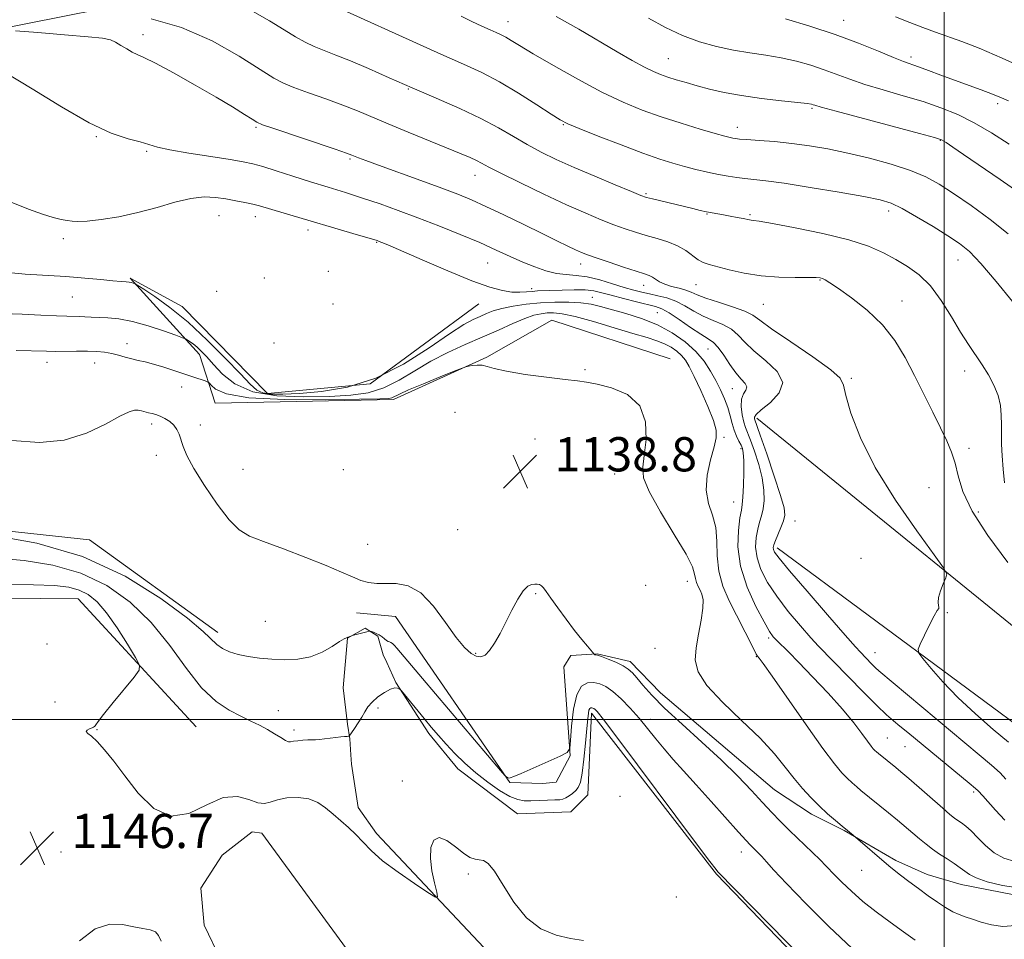
# Model space of a CAD drawing. Extents: x 2049800 to 2052700, y 347300 to 350200.
# Drawn here: x 2050284 to 2050514, y 347949 to 348164 of the extents above; entities that cross this region are included whole.
import ezdxf

# ---------------------------------------------------------------- set-up
doc = ezdxf.new("R2010")
doc.units = 0
doc.header["$MEASUREMENT"] = 0
for name, color, linetype, lineweight in [('32000', 7, 'Continuous', 0), ('DTM HARD BREAKLINE', 7, 'Continuous', 0), ('DTM SPOT ELEVATION', 2, 'Continuous', 13), ('INDEX CONTOUR', 41, 'Continuous', 13), ('INTERMEDIATE CONTOUR', 44, 'Continuous', 0), ('SPOT ELEVATION', 7, 'Continuous', 0)]:
    doc.layers.add(name, color=color, linetype=linetype, lineweight=lineweight)
doc.styles.add('Style-ITALICS', font='ITALICS.shx')

# ---------------------------------------------------------------- blocks, each defined once
blk = doc.blocks.new('SPOT')
at = {"layer": 'SPOT ELEVATION'}
for p, q in [((-3.91, -3.91), (3.82, 3.81)), ((-1.65, 3.77), (1.72, -3.93))]:
    blk.add_line(p, q, dxfattribs=at)

msp = doc.modelspace()

# ---------------------------------------------------------------- linework, layer by layer
at = {"layer": '32000', "flags": 128}
for points in [[(2050500, 347500), (2050500, 350000)], [(2050000, 348000), (2052500, 348000)]]:
    msp.add_lwpolyline(points, dxfattribs=at)
at = {"layer": 'DTM HARD BREAKLINE'}
for points in [[(2050244, 348154.45, 1131.31), (2050352.61, 348176.1, 1120.98), (2050535.63, 348202.09, 1102.57), (2050666.88, 348218.49, 1091.23), (2050670.66, 348218.45, 1090.98), (2050690.71, 348222.75, 1090.29)], [(2050391.25, 348097.21, 1132.8), (2050365.86, 348078.54, 1132.55), (2050341.89, 348076.25, 1133.05), (2050321.92, 348096.61, 1133.3), (2050309.78, 348103.19, 1133.8), (2050326, 348085.39, 1136.57), (2050329.67, 348074.01, 1139.09), (2050371.28, 348074.87, 1138.34), (2050393.09, 348084.71, 1137.9), (2050408.3, 348093.39, 1137.4), (2050435.96, 348084.37, 1137.6)], [(2050456.23, 348070.5, 1129.55), (2050536.28, 348005.45, 1126.77), (2050560.227, 348015.258, 1119.242)], [(2050330.29, 348020.35, 1141.5), (2050300.25, 348042.07, 1141.5), (2050261.21, 348046.22, 1141.5), (2050229.52, 348027.61, 1141.5), (2050220.61, 348018.87, 1141.75), (2050235.68, 348012.43, 1146.04), (2050262.3, 348028.56, 1147.05), (2050297.59, 348028.22, 1147.05), (2050325.18, 347998.28, 1145.1)], [(2050560.257, 348015.21, 1119.233), (2050539.92, 347990.29, 1125.76), (2050524.82, 347992.95, 1126.52), (2050460.98, 348040.2, 1129.55)], [(2050362.678, 348024.968, 1140.399), (2050371.761, 348024.142, 1140.399), (2050398.504, 347985.278, 1142.066), (2050406.18, 347985.043, 1142.194), (2050409.306, 347985.378, 1142.194), (2050412.605, 347991.553, 1142.066), (2050411.132, 348012.339, 1140.591), (2050412.74, 348015.002, 1140.431), (2050418.914, 348015.358, 1139.95), (2050426.609, 348013.557, 1139.565), (2050433.726, 348006.289, 1139.052), (2050460.344, 347983.615, 1139.052), (2050468.984, 347977.902, 1138.54), (2050476.663, 347974.103, 1138.091), (2050488.749, 347967.048, 1137.642), (2050496.025, 347963.817, 1137.225), (2050503.974, 347961.453, 1136.744), (2050516.376, 347959.003, 1136.295)], [(2050479.031, 347930.379, 1144.214), (2050446.83, 347963.887, 1144.118), (2050417.576, 348001.546, 1144.407), (2050416.76, 347982.402, 1144.952), (2050412.758, 347978.472, 1145.304), (2050400.257, 347977.97, 1145.336), (2050386.325, 347988.466, 1144.888), (2050379.547, 347996.787, 1144.471), (2050371.846, 348008.696, 1143.926), (2050369.725, 348013.35, 1143.317), (2050368.918, 348015.108, 1142.836), (2050367.662, 348019.523, 1142.162), (2050364.683, 348021.414, 1141.906), (2050360.567, 348019.028, 1142.034), (2050359.539, 348007.454, 1142.611), (2050360.589, 347998.925, 1143.477), (2050361.077, 347995.472, 1144.118), (2050361.341, 347991.736, 1144.567), (2050361.495, 347989.597, 1145.048), (2050363.077, 347979.467, 1145.561), (2050367.361, 347973.382, 1145.753), (2050397.472, 347941.387, 1146.266)], [(2050365.041, 347940.038, 1147.196), (2050340.575, 347973.422, 1147.196), (2050338.269, 347973.804, 1146.715), (2050331.289, 347968.277, 1146.587), (2050326.289, 347960.572, 1147.036), (2050327.078, 347951.968, 1147.036), (2050334.997, 347935.398, 1147.196)]]:
    msp.add_polyline3d(points, dxfattribs=at)
at = {"layer": 'DTM SPOT ELEVATION'}
for p in [(2050398.08, 348163.19, 1119.3), (2050476.51, 348163.52, 1113.2), (2050312.76, 348160.17, 1127.5), (2050435.58, 348154.54, 1117.1), (2050492.25, 348154.88, 1113.6), (2050374.75, 348147.43, 1124.1), (2050512.49, 348144.01, 1114.4), (2050469.12, 348142.94, 1118.2), (2050339.19, 348138.46, 1128.2), (2050411.03, 348139.08, 1122.1), (2050451.65, 348138.48, 1119.4), (2050301.85, 348136.27, 1130.1), (2050499.11, 348135.39, 1118.1), (2050313.65, 348132.89, 1130.2), (2050361.16, 348131.08, 1128.2), (2050390.37, 348127.25, 1126.7), (2050430.36, 348122.98, 1123.8), (2050487.05, 348118.92, 1122.5), (2050330.56, 348117.81, 1132.9), (2050339.02, 348117.62, 1132.6), (2050444.61, 348118.19, 1124.1), (2050454.66, 348118.05, 1123.8), (2050351.35, 348114.47, 1132.5), (2050294.17, 348112.47, 1132.4), (2050367.38, 348111.6, 1132.1), (2050503.22, 348107.42, 1122.8), (2050356.06, 348104.77, 1133.2), (2050393.33, 348106.78, 1130.9), (2050415.076, 348106.53, 1128.569), (2050341.13, 348103.21, 1133.5), (2050471, 348102.81, 1126.1), (2050329.99, 348100.1, 1133.5), (2050403.62, 348100.74, 1131.6), (2050429.82, 348101.53, 1128.6), (2050441.985, 348101.711, 1126.869), (2050296.22, 348098.78, 1134.9), (2050417.81, 348098.708, 1133.217), (2050490.13, 348097.83, 1125.3), (2050357.16, 348097.17, 1133.1), (2050457.74, 348097.05, 1126.9), (2050432.944, 348095.117, 1133.025), (2050309.03, 348087.9, 1137.4), (2050343.35, 348088.06, 1132.6), (2050444.789, 348086.629, 1132.961), (2050290.31, 348083.55, 1138.6), (2050301.45, 348083.37, 1138.7), (2050416.096, 348081.813, 1137.898), (2050478.33, 348079.75, 1127.8), (2050504.814, 348081.494, 1124.529), (2050321.81, 348077.73, 1138.8), (2050450.53, 348077.39, 1132.8), (2050385.7, 348071.82, 1138.8), (2050314.79, 348069.15, 1140.4), (2050326.13, 348068.85, 1139.6), (2050404.417, 348065.621, 1138.507), (2050448.58, 348066, 1135.8), (2050452.56, 348063.36, 1134.3), (2050505.82, 348063.42, 1125.5), (2050315.86, 348061.8, 1140.5), (2050336.12, 348058.54, 1139.1), (2050359.57, 348058.41, 1139.1), (2050422.99, 348057.42, 1138.8), (2050496.51, 348054.19, 1127.1), (2050450.79, 348050.87, 1134.9), (2050508.03, 348048.54, 1125.4), (2050465.17, 348046.42, 1129.1), (2050386.33, 348044.42, 1139.4), (2050365.31, 348041.01, 1139.5), (2050480.59, 348037.68, 1129.1), (2050430.28, 348031.37, 1139.1), (2050439.96, 348032.34, 1138.7), (2050404.51, 348029.46, 1140.1), (2050500.78, 348024.98, 1127.9), (2050341.35, 348022.97, 1141.1), (2050290.334, 348017.714, 1147.196), (2050458.97, 348019.11, 1134.3), (2050390.55, 348015.53, 1139.9), (2050432.4, 348016.68, 1139.2), (2050483.83, 348015.66, 1129.2), (2050456.08, 348014.71, 1136.1), (2050292.167, 348004.155, 1146.619), (2050344.43, 348002.08, 1143.2), (2050367.73, 348002.72, 1144.5), (2050431.37, 348000.05, 1141.5), (2050302.054, 347997.635, 1145.946), (2050348.08, 347997.6, 1143.6), (2050486.77, 347995.7, 1133.1), (2050490.85, 347993.68, 1132.9), (2050373.34, 347985.62, 1145.8), (2050506.9, 347983.07, 1132.3), (2050424.27, 347982.06, 1145.3), (2050293.59, 347969.05, 1146.9), (2050318.12, 347970.13, 1146.1), (2050452.64, 347969.03, 1142.6), (2050480.7, 347964.73, 1138.9), (2050388.77, 347963.89, 1146.2), (2050437.43, 347958.55, 1145.6)]:
    msp.add_point(p, dxfattribs=at)
at = {"layer": 'INDEX CONTOUR'}
for points in [[(2050514.9691, 348113.543, 1120), (2050510.767, 348116.955, 1120), (2050506.312, 348120.199, 1120), (2050502.208, 348122.998, 1120), (2050498.843, 348125.162, 1120), (2050495.731, 348126.86, 1120), (2050492.168, 348128.347, 1120), (2050487.661, 348129.818, 1120), (2050482.573, 348131.226, 1120), (2050477.479, 348132.46, 1120), (2050472.826, 348133.436, 1120), (2050468.542, 348134.175, 1120), (2050464.429, 348134.723, 1120), (2050460.391, 348135.123, 1120), (2050456.744, 348135.407, 1120), (2050453.911, 348135.601, 1120), (2050452.168, 348135.7329, 1120), (2050451.222, 348135.835, 1120), (2050450.635, 348135.937, 1120), (2050449.966, 348136.087, 1120), (2050448.748, 348136.409, 1120), (2050446.51, 348137.039, 1120), (2050442.963, 348138.071, 1120), (2050438.55, 348139.409, 1120), (2050433.895, 348140.91, 1120), (2050429.448, 348142.496, 1120), (2050424.958, 348144.35, 1120), (2050420, 348146.723, 1120), (2050414.368, 348149.722, 1120), (2050408.735, 348152.899, 1120), (2050403.994, 348155.669, 1120), (2050400.796, 348157.586, 1120), (2050398.836, 348158.784, 1120), (2050397.566, 348159.536, 1120), (2050396.494, 348160.096, 1120), (2050395.341, 348160.629, 1120), (2050393.882, 348161.275, 1120), (2050391.955, 348162.143, 1120), (2050389.651, 348163.215, 1120), (2050387.122, 348164.437, 1120)], [(2050514.458, 347986.109, 1130), (2050513.082, 347987.541, 1130), (2050511.088, 347989.346, 1130), (2050508.184, 347991.806, 1130), (2050484.718, 348011.406, 1130), (2050483.949, 348012.12, 1130), (2050483.035, 348013.037, 1130), (2050480.426, 348015.734, 1130), (2050479.266, 348017.018, 1130), (2050476.854, 348019.759, 1130), (2050472.752, 348024.463, 1130), (2050467.959, 348029.993, 1130), (2050463.839, 348034.804, 1130), (2050461.418, 348037.73, 1130), (2050460.391, 348039.134, 1130), (2050460.116, 348039.759, 1130), (2050460.072, 348040.254, 1130), (2050460.201, 348040.901, 1130), (2050460.563, 348041.886, 1130), (2050461.88, 348044.949, 1130), (2050462.477, 348046.482, 1130), (2050462.774, 348047.784, 1130), (2050462.6011, 348049.482, 1130), (2050461.795, 348052.39, 1130), (2050460.308, 348056.952, 1130), (2050458.547, 348062.119, 1130), (2050457.0329, 348066.4701, 1130), (2050455.6729, 348070.33, 1130), (2050455.665, 348070.685, 1130), (2050456.058, 348071.3289, 1130), (2050457.257, 348072.451, 1130), (2050459.39, 348074.173, 1130), (2050461.487, 348076.366, 1130), (2050462.297, 348078.837, 1130), (2050460.981, 348081.4, 1130), (2050458.319, 348083.907, 1130), (2050455.503, 348086.219, 1130), (2050453.436, 348088.2209, 1130), (2050451.879, 348089.899, 1130), (2050450.307, 348091.26, 1130), (2050448.323, 348092.344, 1130), (2050446.0409, 348093.303, 1130), (2050443.701, 348094.319, 1130), (2050441.491, 348095.512, 1130), (2050439.383, 348096.744, 1130), (2050437.297, 348097.815, 1130), (2050435.179, 348098.578, 1130), (2050433.094, 348099.101, 1130), (2050431.133, 348099.506, 1130), (2050429.326, 348099.908, 1130), (2050427.456, 348100.396, 1130), (2050425.24, 348101.053, 1130), (2050422.505, 348101.912, 1130), (2050419.5009, 348102.8, 1130), (2050416.586, 348103.493, 1130), (2050414.022, 348103.847, 1130), (2050411.6919, 348104.04, 1130), (2050409.386, 348104.332, 1130), (2050406.93, 348104.927, 1130), (2050404.309, 348105.82, 1130), (2050401.545, 348106.949, 1130), (2050398.617, 348108.269, 1130), (2050395.336, 348109.783, 1130), (2050391.472, 348111.506, 1130), (2050386.9, 348113.427, 1130), (2050381.935, 348115.421, 1130), (2050377.001, 348117.333, 1130), (2050372.428, 348119.044, 1130), (2050368.17, 348120.563, 1130), (2050364.091, 348121.936, 1130), (2050360.066, 348123.211, 1130), (2050356.029, 348124.45, 1130), (2050351.927, 348125.72, 1130), (2050347.783, 348127.047, 1130), (2050343.9231, 348128.301, 1130), (2050340.745, 348129.311, 1130), (2050338.422, 348129.969, 1130), (2050336.211, 348130.435, 1130), (2050333.144, 348130.931, 1130), (2050328.618, 348131.62, 1130), (2050323.505, 348132.425, 1130), (2050319.047, 348133.208, 1130), (2050316.12, 348133.869, 1130), (2050312.135, 348135.047, 1130), (2050309.305, 348135.7971, 1130), (2050305.3631, 348137.127, 1130), (2050300.163, 348139.524, 1130), (2050293.744, 348143.228, 1130), (2050286.879, 348147.475, 1130), (2050280.53, 348151.253, 1130)], [(2050493.272, 347948.41, 1140), (2050490.526, 347950.406, 1140), (2050487.396, 347952.659, 1140), (2050484.131, 347955.063, 1140), (2050481.023, 347957.506, 1140), (2050478.322, 347959.863, 1140), (2050476.126, 347961.9669, 1140), (2050474.492, 347963.639, 1140), (2050472.396, 347965.847, 1140), (2050471.016, 347967.216, 1140), (2050463.845, 347974.095, 1140), (2050461.692, 347976.23, 1140), (2050459.706, 347978.286, 1140), (2050457.562, 347980.594, 1140), (2050454.973, 347983.42, 1140), (2050451.798, 347986.771, 1140), (2050447.932, 347990.585, 1140), (2050443.403, 347994.745, 1140), (2050438.758, 347998.906, 1140), (2050434.676, 348002.665, 1140), (2050431.674, 348005.702, 1140), (2050429.62, 348008.028, 1140), (2050428.221, 348009.739, 1140), (2050427.182, 348010.946, 1140), (2050426.197, 348011.834, 1140), (2050424.961, 348012.606, 1140), (2050423.289, 348013.407, 1140), (2050421.479, 348014.161, 1140), (2050419.95, 348014.735, 1140), (2050419.017, 348015.039, 1140), (2050418.571, 348015.1461, 1140), (2050418.4, 348015.169, 1140), (2050418.3229, 348015.201, 1140), (2050418.289, 348015.247, 1140), (2050418.278, 348015.288, 1140), (2050418.248, 348015.34, 1140), (2050416.663, 348017.164, 1140), (2050415.332, 348018.748, 1140), (2050413.635, 348020.868, 1140), (2050411.665, 348023.449, 1140), (2050409.701, 348026.107, 1140), (2050408.065, 348028.379, 1140), (2050406.99, 348029.916, 1140), (2050406.34, 348030.82, 1140), (2050405.886, 348031.304, 1140), (2050405.435, 348031.558, 1140), (2050404.921, 348031.666, 1140), (2050404.31, 348031.688, 1140), (2050403.572, 348031.618, 1140), (2050402.681, 348031.197, 1140), (2050401.614, 348030.102, 1140), (2050400.366, 348028.131, 1140), (2050398.999, 348025.556, 1140), (2050397.594, 348022.774, 1140), (2050396.2241, 348020.142, 1140), (2050394.933, 348017.875, 1140), (2050393.76, 348016.15, 1140), (2050392.717, 348015.102, 1140), (2050391.721, 348014.685, 1140), (2050390.664, 348014.81, 1140), (2050389.433, 348015.448, 1140), (2050387.902, 348016.826, 1140), (2050385.939, 348019.233, 1140), (2050383.469, 348022.74, 1140), (2050380.643, 348026.549, 1140), (2050377.667, 348029.641, 1140), (2050374.734, 348031.273, 1140), (2050371.974, 348031.7891, 1140), (2050369.503, 348031.807, 1140), (2050367.387, 348031.852, 1140), (2050365.504, 348032.081, 1140), (2050363.684, 348032.559, 1140), (2050361.708, 348033.346, 1140), (2050359.166, 348034.486, 1140), (2050355.602, 348036.0189, 1140), (2050350.806, 348037.917, 1140), (2050345.572, 348039.9, 1140), (2050340.942, 348041.621, 1140), (2050337.653, 348042.916, 1140), (2050335.227, 348044.351, 1140), (2050332.884, 348046.674, 1140), (2050330.068, 348050.349, 1140), (2050327.129, 348054.695, 1140), (2050324.647, 348058.746, 1140), (2050323.048, 348061.758, 1140), (2050322.154, 348063.864, 1140), (2050321.201, 348066.716, 1140), (2050320.692, 348067.8461, 1140), (2050319.992, 348068.835, 1140), (2050319.025, 348069.7039, 1140), (2050317.901, 348070.428, 1140), (2050316.777, 348070.972, 1140), (2050315.7741, 348071.321, 1140), (2050314.879, 348071.544, 1140), (2050314.047, 348071.732, 1140), (2050312.446, 348072.168, 1140), (2050311.663, 348072.331, 1140), (2050310.814, 348072.345, 1140), (2050309.528, 348071.964, 1140), (2050307.36, 348070.904, 1140), (2050303.985, 348069.047, 1140), (2050299.555, 348066.948, 1140), (2050294.341, 348065.33, 1140), (2050288.552, 348064.769, 1140), (2050282.138, 348065.258, 1140)]]:
    msp.add_polyline3d(points, dxfattribs=at)
at = {"layer": 'INTERMEDIATE CONTOUR'}
for points in [[(2050514.121, 348055.342, 1124), (2050513.799, 348058.549, 1124), (2050513.544, 348061.689, 1124), (2050513.4271, 348064.395, 1124), (2050513.406, 348066.749, 1124), (2050513.415, 348068.946, 1124), (2050513.372, 348071.151, 1124), (2050513.151, 348073.412, 1124), (2050512.608, 348075.745, 1124), (2050511.652, 348078.152, 1124), (2050510.376, 348080.572, 1124), (2050508.922, 348082.9311, 1124), (2050505.739, 348087.673, 1124), (2050503.87, 348090.61, 1124), (2050501.7231, 348094.1881, 1124), (2050499.341, 348097.973, 1124), (2050496.796, 348101.386, 1124), (2050494.149, 348103.993, 1124), (2050491.435, 348105.956, 1124), (2050488.683, 348107.585, 1124), (2050485.817, 348109.139, 1124), (2050482.354, 348110.674, 1124), (2050477.7049, 348112.196, 1124), (2050471.624, 348113.6821, 1124), (2050465.215, 348114.9939, 1124), (2050459.924, 348115.967, 1124), (2050456.813, 348116.492, 1124), (2050455.418, 348116.693, 1124), (2050454.892, 348116.748, 1124), (2050454.497, 348116.813, 1124), (2050453.026, 348117.1301, 1124), (2050451.653, 348117.41, 1124), (2050450.02, 348117.729, 1124), (2050448.406, 348118.03, 1124), (2050445.759, 348118.492, 1124), (2050444.477, 348118.736, 1124), (2050443.014, 348119.051, 1124), (2050441.254, 348119.459, 1124), (2050431.822, 348121.737, 1124), (2050430.467, 348122.094, 1124), (2050429.146, 348122.556, 1124), (2050426.905, 348123.461, 1124), (2050423.1, 348125.031, 1124), (2050418.332, 348127.0271, 1124), (2050413.5151, 348129.094, 1124), (2050409.364, 348130.961, 1124), (2050405.805, 348132.694, 1124), (2050402.565, 348134.443, 1124), (2050399.3589, 348136.332, 1124), (2050395.864, 348138.376, 1124), (2050391.744, 348140.568, 1124), (2050386.791, 348142.886, 1124), (2050381.297, 348145.28, 1124), (2050375.681, 348147.688, 1124), (2050370.323, 348150.034, 1124), (2050365.449, 348152.185, 1124), (2050361.247, 348153.992, 1124), (2050357.836, 348155.361, 1124), (2050355.078, 348156.422, 1124), (2050352.764, 348157.36, 1124), (2050350.663, 348158.357, 1124), (2050348.446, 348159.591, 1124), (2050345.758, 348161.235, 1124), (2050342.345, 348163.36, 1124), (2050338.365, 348165.604, 1124)], [(2050516.023, 348097.7351, 1122), (2050512.189, 348102.4279, 1122), (2050508.621, 348106.607, 1122), (2050505.907, 348109.431, 1122), (2050503.58, 348111.342, 1122), (2050500.908, 348113.106, 1122), (2050497.408, 348115.278, 1122), (2050493.586, 348117.576, 1122), (2050490.195, 348119.51, 1122), (2050487.657, 348120.74, 1122), (2050485.086, 348121.527, 1122), (2050481.265, 348122.282, 1122), (2050475.438, 348123.303, 1122), (2050468.7, 348124.429, 1122), (2050462.604, 348125.387, 1122), (2050458.3259, 348125.976, 1122), (2050455.521, 348126.288, 1122), (2050453.463, 348126.49, 1122), (2050451.5289, 348126.722, 1122), (2050449.499, 348127.036, 1122), (2050447.253, 348127.459, 1122), (2050444.72, 348128.005, 1122), (2050442.014, 348128.644, 1122), (2050439.299, 348129.333, 1122), (2050436.622, 348130.073, 1122), (2050433.568, 348131.033, 1122), (2050429.607, 348132.424, 1122), (2050424.496, 348134.343, 1122), (2050419.141, 348136.417, 1122), (2050414.736, 348138.159, 1122), (2050412.067, 348139.268, 1122), (2050410.296, 348140.185, 1122), (2050408.176, 348141.538, 1122), (2050404.79, 348143.757, 1122), (2050400.525, 348146.467, 1122), (2050396.099, 348149.096, 1122), (2050391.982, 348151.248, 1122), (2050387.6711, 348153.239, 1122), (2050382.414, 348155.562, 1122), (2050375.834, 348158.51, 1122), (2050360.342, 348165.532, 1122)], [(2050514.899, 348036.706, 1126), (2050510.188, 348043.061, 1126), (2050506.528, 348048.723, 1126), (2050504.3601, 348053.309, 1126), (2050503.257, 348056.959, 1126), (2050502.575, 348059.941, 1126), (2050501.765, 348062.549, 1126), (2050500.662, 348065.164, 1126), (2050499.198, 348068.188, 1126), (2050497.345, 348071.9, 1126), (2050493.048, 348080.429, 1126), (2050490.875, 348084.63, 1126), (2050488.494, 348088.608, 1126), (2050485.6, 348092.328, 1126), (2050482.055, 348095.726, 1126), (2050478.391, 348098.619, 1126), (2050475.306, 348100.796, 1126), (2050473.315, 348102.127, 1126), (2050472.204, 348102.807, 1126), (2050471.577, 348103.115, 1126), (2050471.024, 348103.284, 1126), (2050470.073, 348103.369, 1126), (2050468.242, 348103.382, 1126), (2050465.215, 348103.359, 1126), (2050461.358, 348103.426, 1126), (2050457.208, 348103.733, 1126), (2050453.248, 348104.368, 1126), (2050449.765, 348105.165, 1126), (2050445.062, 348106.412, 1126), (2050443.7, 348106.8691, 1126), (2050442.529, 348107.504, 1126), (2050439.648, 348109.642, 1126), (2050437.73, 348110.776, 1126), (2050435.435, 348111.709, 1126), (2050432.912, 348112.483, 1126), (2050430.354, 348113.19, 1126), (2050427.898, 348113.92, 1126), (2050425.4359, 348114.735, 1126), (2050422.803, 348115.695, 1126), (2050419.817, 348116.871, 1126), (2050416.231, 348118.386, 1126), (2050411.783, 348120.378, 1126), (2050406.426, 348122.878, 1126), (2050400.969, 348125.492, 1126), (2050396.437, 348127.718, 1126), (2050393.56, 348129.191, 1126), (2050391.888, 348130.089, 1126), (2050390.679, 348130.722, 1126), (2050389.251, 348131.381, 1126), (2050387.163, 348132.262, 1126), (2050374.761, 348137.319, 1126), (2050370.084, 348139.2611, 1126), (2050362.911, 348142.302, 1126), (2050359.448, 348143.6729, 1126), (2050355.476, 348145.124, 1126), (2050351.451, 348146.546, 1126), (2050348.044, 348147.774, 1126), (2050345.626, 348148.768, 1126), (2050343.381, 348149.977, 1126), (2050335.243, 348155.096, 1126), (2050328.894, 348158.6749, 1126), (2050321.803, 348161.808, 1126), (2050314.661, 348163.805, 1126)], [(2050518.24, 348122.672, 1118), (2050513.097, 348126.25, 1118), (2050504.548, 348132.145, 1118), (2050502.053, 348133.85, 1118), (2050500.487, 348134.904, 1118), (2050499.426, 348135.523, 1118), (2050497.768, 348136.0969, 1118), (2050494.238, 348137.062, 1118), (2050474.813, 348142.237, 1118), (2050471.276, 348143.198, 1118), (2050469.815, 348143.615, 1118), (2050469.379, 348143.759, 1118), (2050468.994, 348143.863, 1118), (2050467.992, 348144.019, 1118), (2050465.78, 348144.281, 1118), (2050462.013, 348144.691, 1118), (2050457.329, 348145.236, 1118), (2050452.614, 348145.8921, 1118), (2050448.573, 348146.63, 1118), (2050445.193, 348147.408, 1118), (2050442.281, 348148.1811, 1118), (2050439.681, 348148.9119, 1118), (2050437.385, 348149.587, 1118), (2050435.424, 348150.203, 1118), (2050433.757, 348150.787, 1118), (2050432.065, 348151.508, 1118), (2050429.9601, 348152.568, 1118), (2050427.133, 348154.124, 1118), (2050423.58, 348156.1559, 1118), (2050414.604, 348161.383, 1118), (2050409.331, 348164.397, 1118)], [(2050515.185, 348134.5041, 1116), (2050511.064, 348137.151, 1116), (2050507.039, 348139.524, 1116), (2050503.174, 348141.458, 1116), (2050499.276, 348143.054, 1116), (2050495.087, 348144.479, 1116), (2050490.472, 348145.867, 1116), (2050485.785, 348147.221, 1116), (2050481.5009, 348148.514, 1116), (2050477.954, 348149.7229, 1116), (2050471.964, 348151.9449, 1116), (2050468.827, 348152.983, 1116), (2050465.471, 348153.929, 1116), (2050461.953, 348154.721, 1116), (2050458.318, 348155.335, 1116), (2050454.579, 348155.882, 1116), (2050450.743, 348156.51, 1116), (2050446.822, 348157.351, 1116), (2050442.853, 348158.481, 1116), (2050438.879, 348159.958, 1116), (2050434.923, 348161.82, 1116), (2050430.922, 348163.9969, 1116)], [(2050515.034, 348144.6501, 1114), (2050513.4271, 348145.389, 1114), (2050511.311, 348146.253, 1114), (2050508.658, 348147.244, 1114), (2050502.421, 348149.496, 1114), (2050499.258, 348150.676, 1114), (2050496.372, 348151.767, 1114), (2050494.008, 348152.646, 1114), (2050490.548, 348153.873, 1114), (2050488.19, 348154.79, 1114), (2050484.6329, 348156.248, 1114), (2050479.992, 348158.106, 1114), (2050474.55, 348160.132, 1114), (2050468.659, 348162.104, 1114), (2050462.951, 348163.838, 1114)], [(2050520.492, 348151.484, 1112), (2050513.551, 348154.654, 1112), (2050508.1721, 348156.94, 1112), (2050504.1459, 348158.495, 1112), (2050497.969, 348160.71, 1112), (2050495.064, 348161.7911, 1112), (2050492.003, 348162.984, 1112), (2050488.6779, 348164.339, 1112)], [(2050515.029, 347994.731, 1128), (2050511.493, 347997.71, 1128), (2050507.338, 348001.336, 1128), (2050503.219, 348005.186, 1128), (2050499.694, 348008.848, 1128), (2050496.947, 348011.985, 1128), (2050495.062, 348014.273, 1128), (2050494.089, 348015.57, 1128), (2050493.924, 348016.452, 1128), (2050494.426, 348017.675, 1128), (2050495.423, 348019.748, 1128), (2050496.623, 348022.191, 1128), (2050497.701, 348024.2801, 1128), (2050498.403, 348025.477, 1128), (2050498.743, 348026.01, 1128), (2050498.806, 348026.299, 1128), (2050498.696, 348026.712, 1128), (2050498.596, 348027.418, 1128), (2050498.713, 348028.537, 1128), (2050499.178, 348030.099, 1128), (2050499.821, 348031.776, 1128), (2050500.3981, 348033.1491, 1128), (2050500.607, 348034.071, 1128), (2050499.899, 348035.473, 1128), (2050497.671, 348038.556, 1128), (2050493.615, 348044.117, 1128), (2050488.632, 348051.324, 1128), (2050483.92, 348058.942, 1128), (2050480.443, 348065.876, 1128), (2050478.217, 348071.6099, 1128), (2050477.0249, 348075.768, 1128), (2050476.5, 348078.226, 1128), (2050475.694, 348079.857, 1128), (2050473.512, 348081.783, 1128), (2050469.302, 348084.7889, 1128), (2050464.178, 348088.297, 1128), (2050459.698, 348091.392, 1128), (2050456.9659, 348093.398, 1128), (2050455.261, 348094.591, 1128), (2050453.41, 348095.488, 1128), (2050450.574, 348096.494, 1128), (2050447.255, 348097.566, 1128), (2050444.289, 348098.55, 1128), (2050442.282, 348099.331, 1128), (2050440.914, 348099.932, 1128), (2050439.6401, 348100.417, 1128), (2050438.0501, 348100.846, 1128), (2050436.307, 348101.278, 1128), (2050434.71, 348101.77, 1128), (2050433.49, 348102.354, 1128), (2050432.582, 348102.954, 1128), (2050431.849, 348103.468, 1128), (2050431.106, 348103.844, 1128), (2050429.977, 348104.236, 1128), (2050428.04, 348104.8479, 1128), (2050425.078, 348105.806, 1128), (2050421.694, 348106.922, 1128), (2050418.701, 348107.929, 1128), (2050416.676, 348108.642, 1128), (2050415.267, 348109.198, 1128), (2050413.889, 348109.817, 1128), (2050412.029, 348110.696, 1128), (2050409.463, 348111.934, 1128), (2050406.037, 348113.61, 1128), (2050401.743, 348115.725, 1128), (2050397.138, 348117.979, 1128), (2050392.922, 348119.996, 1128), (2050389.538, 348121.5259, 1128), (2050386.388, 348122.815, 1128), (2050382.6141, 348124.236, 1128), (2050377.686, 348126.032, 1128), (2050367.813, 348129.606, 1128), (2050364.81, 348130.714, 1128), (2050363.126, 348131.357, 1128), (2050361.58, 348131.981, 1128), (2050360.343, 348132.427, 1128), (2050357.676, 348133.343, 1128), (2050343.324, 348138.189, 1128), (2050340.7239, 348139.09, 1128), (2050339.3989, 348139.658, 1128), (2050338.284, 348140.338, 1128), (2050336.476, 348141.503, 1128), (2050333.699, 348143.235, 1128), (2050329.84, 348145.545, 1128), (2050324.969, 348148.348, 1128), (2050319.909, 348151.172, 1128), (2050315.667, 348153.4521, 1128), (2050312.967, 348154.794, 1128), (2050311.393, 348155.499, 1128), (2050310.241, 348156.041, 1128), (2050308.957, 348156.782, 1128), (2050307.584, 348157.6309, 1128), (2050306.314, 348158.387, 1128), (2050305.15, 348158.904, 1128), (2050303.339, 348159.275, 1128), (2050299.936, 348159.649, 1128), (2050294.453, 348160.131, 1128), (2050288.204, 348160.643, 1128), (2050282.957, 348161.059, 1128)], [(2050514.163, 347976.486, 1132), (2050511.994, 347978.866, 1132), (2050509.051, 347982.195, 1132), (2050507.966, 347983.35, 1132), (2050507.334, 347983.919, 1132), (2050505.843, 347985.181, 1132), (2050491.507, 347997.027, 1132), (2050489.692, 347998.502, 1132), (2050488.175, 347999.711, 1132), (2050486.526, 348001.117, 1132), (2050484.246, 348003.27, 1132), (2050481.049, 348006.481, 1132), (2050470.657, 348017.191, 1132), (2050468.873, 348019.135, 1132), (2050466.416, 348021.9269, 1132), (2050463.586, 348025.31, 1132), (2050460.884, 348028.8231, 1132), (2050458.726, 348032.088, 1132), (2050457.191, 348035.064, 1132), (2050456.277, 348037.798, 1132), (2050455.951, 348040.316, 1132), (2050456.062, 348042.575, 1132), (2050456.431, 348044.514, 1132), (2050456.895, 348046.126, 1132), (2050457.354, 348047.618, 1132), (2050457.7289, 348049.256, 1132), (2050457.934, 348051.256, 1132), (2050457.88, 348053.667, 1132), (2050457.478, 348056.489, 1132), (2050456.692, 348059.646, 1132), (2050455.713, 348062.744, 1132), (2050454.786, 348065.312, 1132), (2050453.607, 348068.29, 1132), (2050453.199, 348069.576, 1132), (2050452.816, 348071.274, 1132), (2050452.579, 348073.165, 1132), (2050452.657, 348074.88, 1132), (2050453.122, 348076.145, 1132), (2050453.668, 348077.057, 1132), (2050453.892, 348077.803, 1132), (2050453.492, 348078.578, 1132), (2050452.565, 348079.588, 1132), (2050451.308, 348081.045, 1132), (2050449.907, 348083.045, 1132), (2050448.497, 348085.206, 1132), (2050447.204, 348087.032, 1132), (2050446.072, 348088.193, 1132), (2050444.826, 348089.04, 1132), (2050443.113, 348090.088, 1132), (2050440.729, 348091.688, 1132), (2050438.081, 348093.516, 1132), (2050435.727, 348095.078, 1132), (2050434.029, 348096.023, 1132), (2050432.565, 348096.553, 1132), (2050428.072, 348097.664, 1132), (2050425.032, 348098.441, 1132), (2050422.203, 348099.1941, 1132), (2050420.008, 348099.799, 1132), (2050418.133, 348100.2221, 1132), (2050416.08, 348100.452, 1132), (2050413.514, 348100.496, 1132), (2050410.749, 348100.424, 1132), (2050404.985, 348100.205, 1132), (2050403.7331, 348100.122, 1132), (2050402.381, 348099.991, 1132), (2050400.826, 348099.898, 1132), (2050399.009, 348099.954, 1132), (2050396.801, 348100.2889, 1132), (2050393.813, 348101.104, 1132), (2050389.59, 348102.62, 1132), (2050383.975, 348104.911, 1132), (2050378.006, 348107.472, 1132), (2050369.9999, 348110.968, 1132), (2050368.57, 348111.5781, 1132), (2050367.998, 348111.81, 1132), (2050367.516, 348111.98, 1132), (2050366.208, 348112.38, 1132), (2050363.121, 348113.291, 1132), (2050345.737, 348118.397, 1132), (2050339.989, 348120.102, 1132), (2050338.404, 348120.511, 1132), (2050336.574, 348120.909, 1132), (2050334.443, 348121.321, 1132), (2050332.1361, 348121.726, 1132), (2050329.724, 348122.074, 1132), (2050327.058, 348122.188, 1132), (2050323.937, 348121.858, 1132), (2050320.223, 348120.966, 1132), (2050316.042, 348119.748, 1132), (2050311.583, 348118.53, 1132), (2050307.081, 348117.5799, 1132), (2050302.957, 348116.933, 1132), (2050299.678, 348116.563, 1132), (2050297.541, 348116.44, 1132), (2050296.173, 348116.503, 1132), (2050295.03, 348116.684, 1132), (2050293.635, 348116.947, 1132), (2050291.765, 348117.392, 1132), (2050289.264, 348118.148, 1132), (2050286.003, 348119.325, 1132), (2050281.9739, 348120.9449, 1132)], [(2050516.544, 347966.81, 1134), (2050513.97, 347967.64, 1134), (2050511.737, 347968.887, 1134), (2050509.691, 347970.554, 1134), (2050507.856, 347972.363, 1134), (2050506.299, 347973.963, 1134), (2050505.06, 347975.093, 1134), (2050504.074, 347975.848, 1134), (2050503.248, 347976.412, 1134), (2050502.448, 347976.9851, 1134), (2050501.37, 347977.849, 1134), (2050499.6671, 347979.302, 1134), (2050491.736, 347986.252, 1134), (2050489.928, 347987.81, 1134), (2050488.716, 347988.821, 1134), (2050484.662, 347992.058, 1134), (2050484.215, 347992.439, 1134), (2050483.839, 347992.783, 1134), (2050483.454, 347993.176, 1134), (2050482.92, 347993.818, 1134), (2050482.081, 347994.942, 1134), (2050480.783, 347996.737, 1134), (2050478.888, 347999.232, 1134), (2050476.259, 348002.4141, 1134), (2050472.886, 348006.175, 1134), (2050469.265, 348010.026, 1134), (2050466.016, 348013.384, 1134), (2050463.62, 348015.809, 1134), (2050460.892, 348018.512, 1134), (2050460.08, 348019.39, 1134), (2050459.213, 348020.627, 1134), (2050457.93, 348022.842, 1134), (2050456.033, 348026.445, 1134), (2050453.992, 348030.995, 1134), (2050452.438, 348035.838, 1134), (2050451.83, 348040.378, 1134), (2050451.923, 348044.25, 1134), (2050452.299, 348047.143, 1134), (2050452.614, 348048.939, 1134), (2050452.829, 348050.288, 1134), (2050452.98, 348052.029, 1134), (2050453.093, 348054.729, 1134), (2050453.16, 348057.851, 1134), (2050453.161, 348060.587, 1134), (2050453.075, 348062.339, 1134), (2050452.878, 348063.3701, 1134), (2050452.54, 348064.154, 1134), (2050452.054, 348065.087, 1134), (2050451.492, 348066.248, 1134), (2050450.946, 348067.638, 1134), (2050450.476, 348069.248, 1134), (2050450.01, 348071.038, 1134), (2050449.445, 348072.961, 1134), (2050448.698, 348074.976, 1134), (2050447.77, 348077.073, 1134), (2050446.685, 348079.25, 1134), (2050445.437, 348081.497, 1134), (2050443.908, 348083.784, 1134), (2050441.953, 348086.076, 1134), (2050439.462, 348088.323, 1134), (2050436.466, 348090.423, 1134), (2050433.035, 348092.263, 1134), (2050429.292, 348093.755, 1134), (2050425.581, 348094.932, 1134), (2050419.716, 348096.572, 1134), (2050417.481, 348097.102, 1134), (2050415.121, 348097.449, 1134), (2050412.2729, 348097.621, 1134), (2050409.044, 348097.621, 1134), (2050405.659, 348097.453, 1134), (2050402.337, 348097.128, 1134), (2050399.2759, 348096.677, 1134), (2050396.672, 348096.137, 1134), (2050394.644, 348095.543, 1134), (2050393.021, 348094.917, 1134), (2050391.559, 348094.277, 1134), (2050389.968, 348093.5589, 1134), (2050387.768, 348092.369, 1134), (2050384.433, 348090.229, 1134), (2050379.615, 348086.901, 1134), (2050373.677, 348083.107, 1134), (2050367.16, 348079.809, 1134), (2050360.597, 348077.739, 1134), (2050354.4839, 348076.698, 1134), (2050349.31, 348076.255, 1134), (2050345.432, 348076.06, 1134), (2050342.686, 348076.0859, 1134), (2050340.774, 348076.385, 1134), (2050339.341, 348077.06, 1134), (2050337.8059, 348078.421, 1134), (2050335.528, 348080.829, 1134), (2050332.0691, 348084.458, 1134), (2050327.799, 348088.738, 1134), (2050323.288, 348092.909, 1134), (2050319.066, 348096.341, 1134), (2050315.502, 348098.911, 1134), (2050312.925, 348100.622, 1134), (2050310.964, 348101.8791, 1134), (2050310.749, 348101.977, 1134), (2050310.479, 348102.069, 1134), (2050310.075, 348102.1789, 1134), (2050309.536, 348102.276, 1134), (2050308.813, 348102.3449, 1134), (2050307.65, 348102.433, 1134), (2050305.7459, 348102.6, 1134), (2050302.879, 348102.887, 1134), (2050299.154, 348103.241, 1134), (2050294.759, 348103.589, 1134), (2050285.25, 348104.165, 1134), (2050281.253, 348104.511, 1134)], [(2050518.328, 347960.506, 1136), (2050513.662, 347961.19, 1136), (2050510.076, 347962.088, 1136), (2050507.534, 347963.007, 1136), (2050505.924, 347963.803, 1136), (2050504.833, 347964.547, 1136), (2050503.768, 347965.36, 1136), (2050502.354, 347966.334, 1136), (2050500.681, 347967.43, 1136), (2050498.952, 347968.578, 1136), (2050497.326, 347969.726, 1136), (2050495.781, 347970.895, 1136), (2050494.253, 347972.128, 1136), (2050492.675, 347973.46, 1136), (2050489.102, 347976.507, 1136), (2050487.034, 347978.218, 1136), (2050480.543, 347983.468, 1136), (2050479.591, 347984.269, 1136), (2050478.489, 347985.23, 1136), (2050477.324, 347986.302, 1136), (2050476.085, 347987.566, 1136), (2050474.366, 347989.636, 1136), (2050471.662, 347993.256, 1136), (2050467.736, 347998.775, 1136), (2050459.798, 348010.1401, 1136), (2050457.697, 348013.123, 1136), (2050456.808, 348014.342, 1136), (2050456.393, 348014.836, 1136), (2050456.107, 348015.321, 1136), (2050455.512, 348016.461, 1136), (2050451.484, 348024.417, 1136), (2050449.8049, 348027.761, 1136), (2050448.322, 348031.208, 1136), (2050447.322, 348034.728, 1136), (2050446.965, 348038.2729, 1136), (2050446.894, 348041.713, 1136), (2050446.6219, 348044.9, 1136), (2050445.834, 348047.764, 1136), (2050444.906, 348050.563, 1136), (2050444.387, 348053.634, 1136), (2050444.661, 348057.164, 1136), (2050445.44, 348060.726, 1136), (2050446.27, 348063.745, 1136), (2050446.755, 348065.871, 1136), (2050446.725, 348067.67, 1136), (2050446.067, 348069.939, 1136), (2050444.756, 348073.204, 1136), (2050443.121, 348076.908, 1136), (2050441.575, 348080.227, 1136), (2050440.423, 348082.54, 1136), (2050439.524, 348084.04, 1136), (2050438.624, 348085.128, 1136), (2050437.516, 348086.127, 1136), (2050436.185, 348087.06, 1136), (2050434.66, 348087.878, 1136), (2050432.9, 348088.571, 1136), (2050430.576, 348089.305, 1136), (2050427.288, 348090.286, 1136), (2050422.861, 348091.627, 1136), (2050418.0259, 348093.065, 1136), (2050413.739, 348094.241, 1136), (2050410.716, 348094.889, 1136), (2050408.704, 348095.102, 1136), (2050407.213, 348095.063, 1136), (2050405.7891, 348094.902, 1136), (2050404.137, 348094.527, 1136), (2050402.003, 348093.79, 1136), (2050399.202, 348092.599, 1136), (2050395.834, 348091.073, 1136), (2050392.074, 348089.388, 1136), (2050388.089, 348087.668, 1136), (2050384.035, 348085.851, 1136), (2050380.059, 348083.824, 1136), (2050376.274, 348081.556, 1136), (2050372.635, 348079.3359, 1136), (2050369.059, 348077.533, 1136), (2050365.4061, 348076.415, 1136), (2050361.311, 348075.842, 1136), (2050356.3551, 348075.5719, 1136), (2050350.349, 348075.455, 1136), (2050344.044, 348075.716, 1136), (2050338.423, 348076.669, 1136), (2050334.238, 348078.489, 1136), (2050331.316, 348080.785, 1136), (2050329.25, 348083.024, 1136), (2050327.683, 348084.782, 1136), (2050326.441, 348086.0819, 1136), (2050325.398, 348087.058, 1136), (2050324.462, 348087.819, 1136), (2050323.672, 348088.389, 1136), (2050323.1, 348088.768, 1136), (2050322.71, 348088.998, 1136), (2050322.02, 348089.279, 1136), (2050320.439, 348089.852, 1136), (2050317.593, 348090.859, 1136), (2050313.976, 348092.048, 1136), (2050310.301, 348093.072, 1136), (2050307.144, 348093.667, 1136), (2050304.546, 348093.924, 1136), (2050300.653, 348094.108, 1136), (2050299.171, 348094.192, 1136), (2050297.876, 348094.254, 1136), (2050294.983, 348094.315, 1136), (2050292.521, 348094.397, 1136), (2050288.925, 348094.56, 1136), (2050284.537, 348094.7689, 1136), (2050279.859, 348094.974, 1136)], [(2050516.706, 347951.851, 1138), (2050513.749, 347951.663, 1138), (2050511.0579, 347951.989, 1138), (2050508.664, 347952.645, 1138), (2050506.627, 347953.352, 1138), (2050504.96, 347953.911, 1138), (2050503.494, 347954.429, 1138), (2050502.012, 347955.094, 1138), (2050500.332, 347956.056, 1138), (2050498.4251, 347957.308, 1138), (2050496.296, 347958.807, 1138), (2050493.994, 347960.483, 1138), (2050491.742, 347962.161, 1138), (2050489.803, 347963.641, 1138), (2050488.336, 347964.804, 1138), (2050487.075, 347965.854, 1138), (2050478.735, 347972.977, 1138), (2050477.399, 347974.066, 1138), (2050476.209, 347975.055, 1138), (2050474.628, 347976.392, 1138), (2050472.776, 347978.01, 1138), (2050470.81, 347979.8201, 1138), (2050468.853, 347981.759, 1138), (2050466.906, 347983.871, 1138), (2050464.939, 347986.228, 1138), (2050462.861, 347988.909, 1138), (2050460.345, 347992.011, 1138), (2050457.001, 347995.638, 1138), (2050452.678, 347999.791, 1138), (2050448.175, 348004.067, 1138), (2050444.527, 348007.962, 1138), (2050442.508, 348011.137, 1138), (2050441.855, 348013.908, 1138), (2050442.043, 348016.759, 1138), (2050442.594, 348020.003, 1138), (2050443.207, 348023.286, 1138), (2050443.625, 348026.088, 1138), (2050443.661, 348028.0279, 1138), (2050443.393, 348029.302, 1138), (2050442.968, 348030.246, 1138), (2050442.518, 348031.141, 1138), (2050442.129, 348032.045, 1138), (2050441.869, 348032.959, 1138), (2050441.702, 348033.992, 1138), (2050441.163, 348035.681, 1138), (2050439.68, 348038.672, 1138), (2050436.949, 348043.289, 1138), (2050433.739, 348048.586, 1138), (2050431.09, 348053.295, 1138), (2050429.781, 348056.537, 1138), (2050429.5639, 348058.989, 1138), (2050429.931, 348061.716, 1138), (2050430.354, 348065.455, 1138), (2050430.214, 348069.642, 1138), (2050428.873, 348073.3849, 1138), (2050425.972, 348075.994, 1138), (2050422.287, 348077.579, 1138), (2050418.88, 348078.451, 1138), (2050416.456, 348078.906, 1138), (2050414.314, 348079.183, 1138), (2050411.399, 348079.504, 1138), (2050407.035, 348080.037, 1138), (2050402.064, 348080.722, 1138), (2050397.706, 348081.4401, 1138), (2050394.866, 348082.083, 1138), (2050393.195, 348082.578, 1138), (2050392.027, 348082.858, 1138), (2050390.844, 348082.89, 1138), (2050389.707, 348082.766, 1138), (2050388.822, 348082.608, 1138), (2050388.241, 348082.475, 1138), (2050387.387, 348082.1709, 1138), (2050385.529, 348081.435, 1138), (2050382.239, 348080.12, 1138), (2050378.314, 348078.531, 1138), (2050374.853, 348077.087, 1138), (2050372.686, 348076.113, 1138), (2050370.957, 348075.257, 1138), (2050370.215, 348075.091, 1138), (2050368.139, 348074.987, 1138), (2050363.4, 348074.889, 1138), (2050355.319, 348074.788, 1138), (2050345.824, 348074.843, 1138), (2050337.496, 348075.258, 1138), (2050332.3, 348076.142, 1138), (2050329.742, 348077.234, 1138), (2050328.715, 348078.179, 1138), (2050328.24, 348078.719, 1138), (2050327.87, 348078.981, 1138), (2050327.288, 348079.19, 1138), (2050324.674, 348080.047, 1138), (2050320.206, 348081.559, 1138), (2050317.639, 348082.408, 1138), (2050315.254, 348083.1319, 1138), (2050313.285, 348083.6299, 1138), (2050311.635, 348083.984, 1138), (2050310.128, 348084.325, 1138), (2050308.6129, 348084.747, 1138), (2050307.06, 348085.2, 1138), (2050305.466, 348085.599, 1138), (2050303.8051, 348085.877, 1138), (2050301.96, 348086.039, 1138), (2050299.791, 348086.111, 1138), (2050297.243, 348086.119, 1138), (2050292.231, 348086.0819, 1138), (2050290.232, 348086.104, 1138), (2050283.1331, 348086.302, 1138)], [(2050478.553, 347946.526, 1142), (2050473.093, 347951.652, 1142), (2050467.696, 347957.022, 1142), (2050463.205, 347961.657, 1142), (2050460.235, 347964.822, 1142), (2050458.479, 347966.766, 1142), (2050457.399, 347967.984, 1142), (2050456.547, 347968.893, 1142), (2050454.662, 347970.766, 1142), (2050453.738, 347971.763, 1142), (2050451.977, 347973.713, 1142), (2050445.573, 347980.856, 1142), (2050442.07, 347984.74, 1142), (2050439.114, 347987.989, 1142), (2050436.668, 347990.699, 1142), (2050434.554, 347993.138, 1142), (2050432.606, 347995.53, 1142), (2050430.702, 347997.921, 1142), (2050428.73, 348000.315, 1142), (2050426.6271, 348002.677, 1142), (2050424.5229, 348004.831, 1142), (2050422.594, 348006.563, 1142), (2050420.9599, 348007.717, 1142), (2050419.524, 348008.3679, 1142), (2050418.129, 348008.6489, 1142), (2050416.676, 348008.588, 1142), (2050415.289, 348007.806, 1142), (2050414.1469, 348005.817, 1142), (2050413.382, 348002.41, 1142), (2050412.935, 347998.463, 1142), (2050412.701, 347995.128, 1142), (2050412.504, 347993.23, 1142), (2050411.88, 347992.285, 1142), (2050410.294, 347991.484, 1142), (2050401.179, 347987.44, 1142), (2050399.425, 347986.68, 1142), (2050398.608, 347986.376, 1142), (2050398.26, 347986.351, 1142), (2050397.994, 347986.446, 1142), (2050397.758, 347986.586, 1142), (2050397.581, 347986.714, 1142), (2050397.346, 347986.95, 1142), (2050396.333, 347988.125, 1142), (2050378.089, 348009.582, 1142), (2050372.111, 348016.6881, 1142), (2050371.509, 348017.356, 1142), (2050371.061, 348017.787, 1142), (2050370.711, 348018.037, 1142), (2050370.407, 348018.173, 1142), (2050370.091, 348018.291, 1142), (2050369.709, 348018.499, 1142), (2050369.218, 348018.868, 1142), (2050368.63, 348019.33, 1142), (2050367.971, 348019.786, 1142), (2050367.279, 348020.1521, 1142), (2050366.64, 348020.418, 1142), (2050366.154, 348020.591, 1142), (2050365.863, 348020.675, 1142), (2050365.588, 348020.663, 1142), (2050365.091, 348020.543, 1142), (2050361.634, 348019.643, 1142), (2050360.969, 348019.345, 1142), (2050360.662, 348019.24, 1142), (2050360.335, 348019.151, 1142), (2050359.774, 348018.898, 1142), (2050358.7109, 348018.261, 1142), (2050356.9521, 348017.123, 1142), (2050354.612, 348015.792, 1142), (2050351.8791, 348014.684, 1142), (2050348.93, 348014.112, 1142), (2050345.894, 348013.989, 1142), (2050342.885, 348014.129, 1142), (2050340.014, 348014.378, 1142), (2050337.363, 348014.727, 1142), (2050335.008, 348015.201, 1142), (2050333.008, 348015.822, 1142), (2050331.354, 348016.596, 1142), (2050330.019, 348017.529, 1142), (2050326.866, 348020.6, 1142), (2050323.161, 348023.724, 1142), (2050316.943, 348028.338, 1142), (2050308.5621, 348033.544, 1142), (2050298.645, 348038.1579, 1142), (2050287.965, 348041.268, 1142), (2050277.875, 348043.056, 1142)], [(2050467.292, 347943.827, 1144), (2050447.143, 347964.428, 1144), (2050446.7, 347964.952, 1144), (2050445.253, 347966.82, 1144), (2050441.887, 347971.282, 1144), (2050423.75, 347995.57, 1144), (2050420.377, 348000.028, 1144), (2050418.909, 348001.888, 1144), (2050418.424, 348002.394, 1144), (2050418.148, 348002.589, 1144), (2050417.905, 348002.7, 1144), (2050417.669, 348002.747, 1144), (2050417.424, 348002.736, 1144), (2050417.189, 348002.594, 1144), (2050416.994, 348002.234, 1144), (2050416.854, 348001.526, 1144), (2050416.718, 348000.186, 1144), (2050416.521, 347997.892, 1144), (2050416.215, 347994.521, 1144), (2050415.829, 347990.758, 1144), (2050415.409, 347987.487, 1144), (2050414.984, 347985.369, 1144), (2050414.506, 347984.166, 1144), (2050413.908, 347983.4179, 1144), (2050413.155, 347982.75, 1144), (2050412.336, 347982.149, 1144), (2050411.572, 347981.688, 1144), (2050410.915, 347981.415, 1144), (2050410.154, 347981.28, 1144), (2050409.014, 347981.209, 1144), (2050407.324, 347981.14, 1144), (2050405.344, 347981.071, 1144), (2050403.44, 347981.015, 1144), (2050401.856, 347981.022, 1144), (2050400.34, 347981.287, 1144), (2050398.516, 347982.044, 1144), (2050396.1251, 347983.451, 1144), (2050393.37, 347985.362, 1144), (2050390.572, 347987.557, 1144), (2050387.995, 347989.837, 1144), (2050385.687, 347992.098, 1144), (2050383.64, 347994.258, 1144), (2050381.828, 347996.268, 1144), (2050380.142, 347998.219, 1144), (2050378.456, 348000.236, 1144), (2050373.166, 348006.732, 1144), (2050372.849, 348007.077, 1144), (2050372.629, 348007.22, 1144), (2050372.263, 348007.373, 1144), (2050371.6249, 348007.412, 1144), (2050370.619, 348007.126, 1144), (2050369.219, 348006.3761, 1144), (2050367.673, 348005.303, 1144), (2050366.3, 348004.114, 1144), (2050365.328, 348002.969, 1144), (2050364.613, 348001.825, 1144), (2050363.918, 348000.59, 1144), (2050363.08, 347999.227, 1144), (2050362.22, 347997.918, 1144), (2050361.529, 347996.901, 1144), (2050361.13, 347996.342, 1144), (2050360.865, 347996.13, 1144), (2050360.509, 347996.0829, 1144), (2050359.878, 347996.046, 1144), (2050358.973, 347995.975, 1144), (2050357.836, 347995.852, 1144), (2050355.209, 347995.481, 1144), (2050354.027, 347995.341, 1144), (2050353.0919, 347995.291, 1144), (2050352.26, 347995.29, 1144), (2050351.326, 347995.274, 1144), (2050350.161, 347995.196, 1144), (2050348.9451, 347995.0711, 1144), (2050347.931, 347994.929, 1144), (2050347.279, 347994.816, 1144), (2050346.769, 347994.845, 1144), (2050346.083, 347995.145, 1144), (2050344.981, 347995.798, 1144), (2050343.522, 347996.698, 1144), (2050341.84, 347997.6919, 1144), (2050340.027, 347998.666, 1144), (2050338.008, 347999.668, 1144), (2050335.669, 348000.787, 1144), (2050332.926, 348002.174, 1144), (2050329.833, 348004.228, 1144), (2050326.475, 348007.412, 1144), (2050322.9029, 348011.9791, 1144), (2050319.014, 348017.351, 1144), (2050314.672, 348022.739, 1144), (2050309.764, 348027.472, 1144), (2050304.277, 348031.333, 1144), (2050298.227, 348034.222, 1144), (2050291.69, 348036.1019, 1144), (2050284.993, 348037.187, 1144), (2050278.524, 348037.757, 1144)], [(2050415.747, 347948.346, 1146), (2050412.699, 347948.832, 1146), (2050409.329, 347949.625, 1146), (2050405.788, 347951.128, 1146), (2050402.3919, 347953.659, 1146), (2050399.409, 347957.311, 1146), (2050396.916, 347961.286, 1146), (2050394.938, 347964.562, 1146), (2050393.465, 347966.384, 1146), (2050392.341, 347967.076, 1146), (2050391.373, 347967.23, 1146), (2050390.375, 347967.376, 1146), (2050389.193, 347967.804, 1146), (2050387.679, 347968.742, 1146), (2050385.771, 347970.252, 1146), (2050383.746, 347971.745, 1146), (2050381.968, 347972.466, 1146), (2050380.732, 347971.849, 1146), (2050380.07, 347970.083, 1146), (2050379.946, 347967.547, 1146), (2050380.288, 347964.638, 1146), (2050380.866, 347961.844, 1146), (2050381.414, 347959.67, 1146), (2050381.635, 347958.539, 1146), (2050381.1069, 347958.5189, 1146), (2050379.376, 347959.593, 1146), (2050376.224, 347961.664, 1146), (2050372.366, 347964.305, 1146), (2050368.748, 347967.011, 1146), (2050366.087, 347969.375, 1146), (2050364.161, 347971.397, 1146), (2050362.517, 347973.179, 1146), (2050360.791, 347974.812, 1146), (2050358.985, 347976.357, 1146), (2050357.19, 347977.865, 1146), (2050355.45, 347979.344, 1146), (2050353.619, 347980.627, 1146), (2050351.5, 347981.503, 1146), (2050348.999, 347981.8251, 1146), (2050346.421, 347981.69, 1146), (2050344.171, 347981.258, 1146), (2050342.513, 347980.7169, 1146), (2050341.14, 347980.365, 1146), (2050339.605, 347980.528, 1146), (2050337.533, 347981.326, 1146), (2050334.846, 347982.053, 1146), (2050331.541, 347981.795, 1146), (2050327.664, 347980.064, 1146), (2050323.4651, 347978.059, 1146), (2050319.244, 347977.402, 1146), (2050315.268, 347979.237, 1146), (2050311.664, 347982.794, 1146), (2050308.525, 347986.821, 1146), (2050305.917, 347990.277, 1146), (2050303.795, 347992.963, 1146), (2050302.088, 347994.886, 1146), (2050300.75, 347996.094, 1146), (2050299.854, 347996.787, 1146), (2050299.498, 347997.203, 1146), (2050299.715, 347997.539, 1146), (2050300.269, 347997.829, 1146), (2050300.8549, 347998.066, 1146), (2050301.236, 347998.247, 1146), (2050301.437, 347998.398, 1146), (2050301.548, 347998.55, 1146), (2050301.707, 347998.802, 1146), (2050302.249, 347999.533, 1146), (2050303.5561, 348001.187, 1146), (2050305.817, 348003.983, 1146), (2050310.678, 348009.937, 1146), (2050311.869, 348011.5481, 1146), (2050311.953, 348012.741, 1146), (2050311.0009, 348014.537, 1146), (2050309.147, 348017.634, 1146), (2050306.76, 348021.424, 1146), (2050304.274, 348024.977, 1146), (2050302.019, 348027.561, 1146), (2050299.922, 348029.241, 1146), (2050297.809, 348030.286, 1146), (2050295.416, 348030.935, 1146), (2050292.11, 348031.318, 1146), (2050287.169, 348031.54, 1146), (2050280.261, 348031.669, 1146)], [(2050317.007, 347948.243, 1148), (2050316.398, 347949.52, 1148), (2050315.666, 347950.393, 1148), (2050314.468, 347950.887, 1148), (2050312.764, 347951.203, 1148), (2050310.593, 347951.5881, 1148), (2050307.991, 347952.1181, 1148), (2050304.984, 347952.204, 1148), (2050301.597, 347951.083, 1148), (2050297.933, 347948.315, 1148)]]:
    msp.add_polyline3d(points, dxfattribs=at)

# ---------------------------------------------------------------- block references
at = {"layer": 'SPOT ELEVATION'}
for p in [(2050400.939, 348058.036, 1138.833), (2050288.043, 347969.977, 1146.698)]:
    msp.add_blockref('SPOT', p, dxfattribs=at)

# ---------------------------------------------------------------- texts
at = {"layer": 'SPOT ELEVATION', "style": 'Style-ITALICS'}
for s, p in [('1138.8', (2050408.939, 348058.036, 1138.833)), ('1146.7', (2050296.043, 347969.977, 1146.698))]:
    msp.add_text(s, height=8, dxfattribs=at).set_placement(p)

doc.saveas('drawing.dxf')
